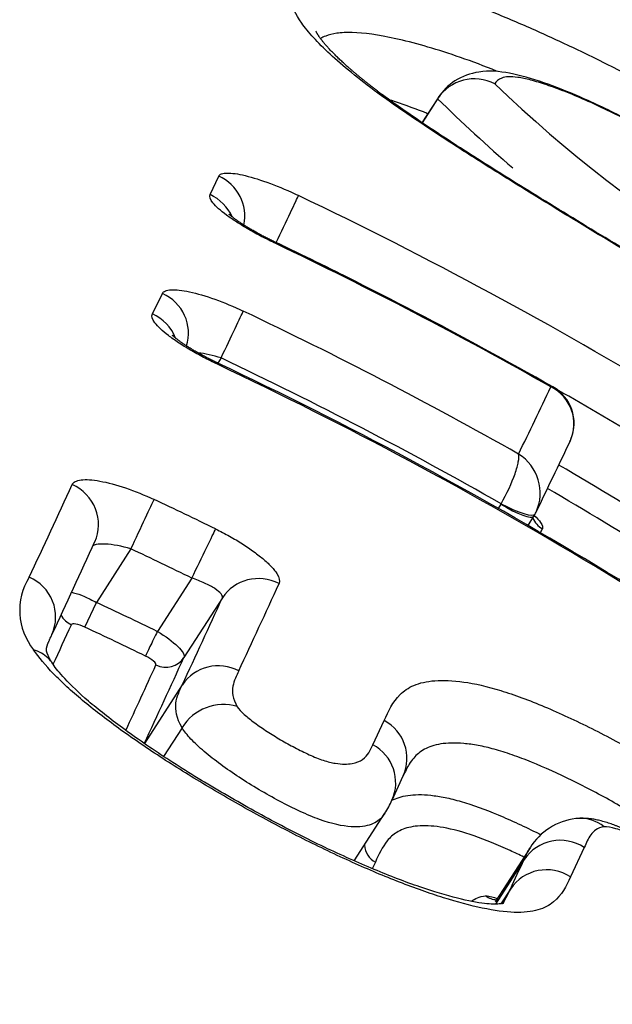
# Model space of a CAD drawing. Units: millimetres. Extents: x -18 to 847, y -35 to 1005.
# Drawn here: x 839 to 840, y 868 to 870 of the extents above; entities that cross this region are included whole.
import ezdxf

# ---------------------------------------------------------------- set-up
doc = ezdxf.new("R2010")
doc.units = ezdxf.units.MM
doc.layers.add('Default', color=7, linetype='Continuous')
doc.layers.add('DV2_Default', color=7, linetype='Continuous')

# ---------------------------------------------------------------- blocks, each defined once
blk = doc.blocks.new('SE1')
at = {"layer": 'DV2_Default', "color": 7}
for p, q in [((839.731, 870.3219), (839.7283, 870.3239)), ((839.7467, 870.3141), (839.7444, 870.3159)), ((839.8654, 870.3135), (839.8289, 870.2565)), ((839.829, 870.2564), (839.8641, 870.3112)), ((839.3464, 870.0932), (839.3663, 870.1352)), ((839.4968, 869.9841), (839.4966, 869.9838)), ((839.2154, 869.8218), (839.2381, 869.8683)), ((839.3715, 869.7215), (839.3642, 869.7097)), ((840.008, 869.389), (840.0018, 869.379)), ((840.008, 869.389), (840.0086, 869.3899)), ((840.0697, 869.3403), (840.0829, 869.3616)), ((839.1665, 869.2871), (839.0879, 869.1653)), ((839.305, 869.2208), (839.2266, 869.0993)), ((839.0617, 869.1091), (839.0879, 869.1653)), ((839.3746, 869.1757), (839.2869, 869.0399)), ((839.2833, 868.9776), (839.1973, 868.8442)), ((839.7169, 868.8415), (839.7425, 868.8966)), ((839.2829, 868.8804), (839.2407, 868.815)), ((839.7603, 868.7155), (839.7859, 868.7707)), ((839.6744, 868.5774), (839.7443, 868.6857)), ((840.0742, 868.6074), (839.9945, 868.484)), ((840.1975, 868.6079), (840.1663, 868.5409)), ((840.0607, 868.5803), (839.9953, 868.4791)), ((839.7224, 868.5746), (839.7155, 868.5597)), ((840.0296, 868.5134), (840.008, 868.48))]:
    blk.add_line(p, q, dxfattribs=at)
for centre, radius, start, end in [((835.5649, 862.0173), 10.0214, 52.71879, 63.85166), ((835.5652, 862.0179), 10.0209, 52.71849, 63.85181), ((839.9475, 870.257), 0.0995, 62.1061, 146.9975), ((842.1253, 872.559), 3.0731, 226.0918, 251.1788), ((842.2167, 872.6926), 3.3475, 225.3481, 229.3274), ((835.2899, 861.1756), 9.8798, 53.16163, 64.47168), ((835.206, 860.9863), 9.9659, 60.44695, 64.50145), ((835.2819, 861.1593), 9.7796, 63.27792, 64.46986), ((835.2121, 860.9994), 9.9537, 60.4182, 64.50117), ((835.1796, 860.8924), 9.8916, 60.51549, 64.60287), ((835.1736, 860.8803), 9.7872, 60.39583, 64.60103), ((835.2283, 860.9503), 9.6839, 53.18089, 64.72316), ((835.2299, 860.9545), 9.6823, 53.1795, 64.72137), ((816.9796, 880.6727), 25.6305, 334.16377, 334.54247), ((840.0802, 869.5715), 0.0937, 334.9181, 63.8728), ((840.0796, 869.5729), 0.0948, 337.6097, 60.7657), ((835.2819, 861.1593), 9.7796, 57.42697, 60.24107), ((817.0951, 880.4892), 25.54, 334.19327, 334.59363), ((840.0802, 869.5715), 0.0937, 334.8419, 334.9181), ((840.0796, 869.5729), 0.0948, 334.2864, 336.7837), ((839.9931, 869.4144), 0.1042, 335.2761, 58.1626), ((835.2928, 861.176), 9.6132, 57.89401, 59.72339), ((811.2649, 882.1531), 30.5425, 334.95309, 335.38893), ((835.2887, 861.1679), 9.5632, 57.89778, 59.69822), ((835.0107, 860.4343), 9.9039, 63.95596, 64.85364), ((840.0231, 869.3994), 0.0707, 327.6624, 332.2183), ((840.0163, 869.405), 0.0794, 330.9447, 334.4178), ((816.954, 880.3167), 25.622, 334.59354, 334.61529), ((811.2236, 882.0352), 30.632, 335.00584, 335.44108), ((835.0002, 860.413), 9.8035, 63.95301, 64.85036), ((839.0557, 869.1471), 0.1422, 147.9552, 218.9807), ((838.8976, 869.1324), 0.0977, 335.9974, 67.3629), ((811.8848, 881.8324), 30.367, 335.023, 335.43529), ((835.0117, 860.4268), 9.6425, 64.08029, 64.99289), ((811.6845, 881.8117), 30.4369, 335.06053, 335.47114), ((812.858, 881.0453), 28.764, 335.29756, 335.49499), ((835.0055, 860.4143), 9.5944, 64.07879, 64.99102), ((813.0795, 880.9352), 28.7297, 335.17758, 335.50443), ((813.1893, 880.9424), 28.6837, 335.05374, 335.48341), ((839.3655, 868.9224), 0.0989, 62.0742, 146.0924), ((839.3765, 868.8232), 0.1098, 73.1234, 148.5412), ((839.697, 868.8106), 0.0973, 335.8489, 62.1145), ((839.6715, 868.7555), 0.0972, 335.6985, 62.1593), ((840.0013, 868.6798), 0.2338, 149.7016, 157.1048), ((839.5392, 868.8154), 0.2426, 327.6894, 335.6505), ((840.1951, 868.5321), 0.1424, 96.8739, 148.141), ((840.1888, 868.5887), 0.0855, 93.4282, 97.2333), ((840.1888, 868.5887), 0.0855, 51.035, 93.4282), ((840.1431, 868.5248), 0.0994, 56.8086, 145.9951), ((839.7458, 868.6172), 0.0486, 184.9154, 241.2534), ((810.4066, 882.3066), 32.6768, 335.03225, 335.16165), ((840.1119, 868.4578), 0.0994, 56.7808, 145.9449), ((839.7658, 867.6147), 0.9075, 74.9798, 76.7854), ((839.9996, 868.5317), 0.0426, 231.9141, 268.3989)]:
    blk.add_arc(centre, radius, start, end, dxfattribs=at)
for centre, major_axis, ratio, start_param, end_param in [((839.3258, 870.0461), (-0.0904, 0.0427), 0.978758, 3.363183, 4.72541), ((839.3059, 870.0041), (-0.0904, 0.0428), 0.977947, 3.993126, 4.727966), ((839.5054, 870.0026), (-0.0432, -0.0902), 0.002073, 1.365207, 2.938619), ((839.198, 869.7795), (-0.0899, 0.0437), 0.973612, 3.284716, 4.740074), ((839.1754, 869.7331), (-0.0899, 0.0439), 0.972716, 3.957685, 4.742313), ((839.3802, 869.74), (-0.0429, -0.0903), 0.001469, 1.365202, 2.914935), ((839.3217, 869.6192), (-0.0428, -0.0904), 0.001178, 2.904841, 3.14164), ((838.9935, 869.3452), (-0.091, 0.0416), 0.965368, 3.141392, 4.721795), ((839.1781, 869.312), (0.0425, 0.0905), 0.000748, 4.433864, 6.022734), ((840.0149, 869.4038), (-0.068, 0.0422), 0.202766, 1.595066, 3.141605), ((840.0155, 869.4047), (-0.0703, 0.0383), 0.203773, 1.583537, 3.141777), ((840.1272, 869.3747), (0.0452, -0.0214), 0.977749, 3.941301, 4.62254), ((839.3166, 869.2457), (0.0439, 0.0898), 0.005226, 4.433911, 6.023109), ((839.4591, 869.1224), (0.091, -0.0415), 0.965629, 1.524791, 3.001903), ((839.0514, 869.1585), (0.0455, -0.0208), 0.965628, 4.046748, 4.706804), ((839.2207, 869.0869), (0.0219, 0.045), 0.004591, 1.292307, 2.87965), ((839.2447, 869.0665), (0.0455, -0.0207), 0.965741, 4.68423, 6.14327)]:
    blk.add_ellipse(centre, major_axis=major_axis, ratio=ratio, start_param=start_param, end_param=end_param, dxfattribs=at)
for points, knots in [([(841.7164, 869.7427), (841.7137, 869.737), (841.7095, 869.7324), (841.6961, 869.727), (841.6869, 869.7262), (841.6676, 869.7291), (841.6602, 869.7308), (841.6433, 869.7359), (841.6338, 869.7393), (841.6123, 869.7481), (841.6004, 869.7534), (841.5736, 869.7665), (841.5586, 869.7742), (841.5101, 869.8006), (841.4728, 869.8224), (841.4107, 869.8598), (841.3889, 869.8732), (841.3444, 869.9006), (841.3217, 869.9148), (841.2518, 869.9585), (841.2033, 869.9891), (841.1028, 870.0523), (841.0516, 870.0844), (840.9484, 870.149), (840.8961, 870.1815), (840.8169, 870.2305), (840.7903, 870.2469), (840.7369, 870.2798), (840.7099, 870.2964), (840.5757, 870.3787), (840.4702, 870.4428), (840.3146, 870.5365), (840.2628, 870.5676), (840.1632, 870.6276), (840.1152, 870.6565), (840.047, 870.6984), (840.0248, 870.7121), (839.9825, 870.7386), (839.9425, 870.7641), (839.9073, 870.7874), (839.8748, 870.8097), (839.8599, 870.8202), (839.8467, 870.8301)], [0, 0, 0, 0, 0.0625, 0.0625, 0.125, 0.125, 0.15625, 0.15625, 0.1875, 0.1875, 0.21875, 0.21875, 0.25, 0.25, 0.3125, 0.3125, 0.34375, 0.34375, 0.375, 0.375, 0.4375, 0.4375, 0.5, 0.5, 0.5625, 0.5625, 0.59375, 0.59375, 0.625, 0.625, 0.75, 0.75, 0.8125, 0.8125, 0.875, 0.875, 0.90625, 0.90625, 0.9375, 0.96875, 0.96875, 1, 1, 1, 1]), ([(841.6274, 869.749), (841.6274, 869.749), (841.6243, 869.749), (841.6042, 869.7554), (841.5576, 869.7764), (841.4885, 869.8144), (841.3961, 869.8696), (841.2786, 869.9426), (841.1351, 870.0329), (840.9715, 870.1355), (840.7962, 870.2443), (840.6176, 870.354), (840.4406, 870.4616), (840.2746, 870.5614), (840.1281, 870.6497), (840.0111, 870.7214), (839.9207, 870.7798), (839.8809, 870.8076), (839.863, 870.8209)], [0, 0, 0, 0, 0.022009, 0.074397, 0.126014, 0.176089, 0.231052, 0.293306, 0.363803, 0.442282, 0.52276, 0.602386, 0.682411, 0.762152, 0.83289, 0.895181, 0.950825, 1, 1, 1, 1]), ([(839.7283, 870.3239), (839.6836, 870.3568), (839.648, 870.386), (839.6052, 870.4257), (839.5926, 870.4383), (839.5711, 870.462), (839.5622, 870.473), (839.5405, 870.5037), (839.5325, 870.5213), (839.5289, 870.5439), (839.529, 870.5509), (839.5317, 870.5636), (839.5341, 870.5693), (839.5441, 870.5851), (839.5545, 870.5938), (839.5787, 870.6023), (839.5882, 870.6044), (839.6108, 870.6068), (839.624, 870.6071), (839.6687, 870.6046), (839.7053, 870.5988), (839.7717, 870.5829), (839.7955, 870.5764), (839.8458, 870.5611), (839.8724, 870.5523), (839.9289, 870.532), (839.959, 870.5205), (840.021, 870.4954), (840.0527, 870.4819), (840.1172, 870.4532), (840.1499, 870.4381), (840.2163, 870.4063), (840.2501, 870.3896), (840.4191, 870.3034), (840.5532, 870.227), (840.7521, 870.1039), (840.8178, 870.0616), (840.9455, 869.9753), (841.0076, 869.9313), (841.0978, 869.8638), (841.1272, 869.8411), (841.1836, 869.7963), (841.2107, 869.7741), (841.2889, 869.7081), (841.3369, 869.6646), (841.3773, 869.6246)], [0, 0, 0, 0, 0.0625, 0.0625, 0.09375, 0.09375, 0.125, 0.125, 0.1875, 0.1875, 0.21875, 0.21875, 0.25, 0.25, 0.3125, 0.3125, 0.34375, 0.34375, 0.375, 0.375, 0.4375, 0.4375, 0.46875, 0.46875, 0.5, 0.5, 0.53125, 0.53125, 0.5625, 0.5625, 0.59375, 0.59375, 0.625, 0.625, 0.75, 0.75, 0.8125, 0.8125, 0.875, 0.875, 0.90625, 0.90625, 0.9375, 0.9375, 1, 1, 1, 1]), ([(839.7445, 870.3158), (839.7439, 870.3163), (839.7416, 870.3179), (839.7371, 870.3213), (839.7313, 870.3257), (839.7254, 870.3301), (839.7196, 870.3346), (839.7139, 870.339), (839.7083, 870.3434), (839.7028, 870.3477), (839.6974, 870.352), (839.6921, 870.3563), (839.6869, 870.3605), (839.6818, 870.3647), (839.6769, 870.3689), (839.6721, 870.3729), (839.6674, 870.377), (839.6628, 870.3809), (839.6584, 870.3849), (839.654, 870.3887), (839.6498, 870.3926), (839.6458, 870.3963), (839.6418, 870.4), (839.638, 870.4037), (839.6343, 870.4073), (839.6308, 870.4107), (839.6276, 870.4139), (839.6245, 870.4171), (839.6214, 870.4203), (839.6183, 870.4236), (839.6154, 870.4267), (839.6127, 870.4298), (839.6101, 870.4327), (839.6077, 870.4355), (839.6054, 870.4382), (839.6033, 870.4408), (839.6013, 870.4433), (839.5995, 870.4457), (839.5978, 870.4479), (839.5962, 870.4501), (839.5948, 870.4521), (839.5935, 870.454), (839.5924, 870.4557), (839.5914, 870.4573), (839.5905, 870.4587), (839.5897, 870.4601), (839.589, 870.4612), (839.5885, 870.4623), (839.588, 870.4632), (839.5877, 870.4639), (839.5874, 870.4645), (839.5873, 870.4649), (839.5872, 870.4651), (839.5872, 870.4652), (839.5872, 870.4652)], [0, 0, 0, 0, 0.004699, 0.021591, 0.040224, 0.058913, 0.077674, 0.096516, 0.11545, 0.134485, 0.153634, 0.172909, 0.192297, 0.211675, 0.231107, 0.250599, 0.270158, 0.289788, 0.309498, 0.329293, 0.349179, 0.369162, 0.38925, 0.409448, 0.429763, 0.450201, 0.468323, 0.487096, 0.507731, 0.528349, 0.5489, 0.569339, 0.58962, 0.609696, 0.629526, 0.649884, 0.669885, 0.689831, 0.709724, 0.729566, 0.749361, 0.769113, 0.788823, 0.807743, 0.827155, 0.846507, 0.865804, 0.885053, 0.904264, 0.923448, 0.942617, 0.961788, 0.980974, 1, 1, 1, 1]), ([(840.0011, 870.3729), (839.9968, 870.3746), (839.9925, 870.3764), (839.9598, 870.3892), (839.9322, 870.3995), (839.8805, 870.4172), (839.8562, 870.4248), (839.8104, 870.4378), (839.7888, 870.4433), (839.729, 870.4565), (839.6962, 870.461), (839.6565, 870.4621), (839.6449, 870.4615), (839.625, 870.4587), (839.6166, 870.4566), (839.6051, 870.4521), (839.6012, 870.4501), (839.5978, 870.4479)], [0, 0, 0, 0, 0.0194, 0.0194, 0.148083, 0.148083, 0.276766, 0.276766, 0.405448, 0.405448, 0.662813, 0.662813, 0.791496, 0.791496, 0.920179, 0.920179, 1, 1, 1, 1]), ([(841.1654, 869.5237), (841.174, 869.5402), (841.184, 869.5775), (841.1716, 869.6428), (841.1356, 869.6956), (841.0826, 869.7526), (841.0112, 869.8147), (840.9163, 869.887), (840.7881, 869.9758), (840.6265, 870.0791), (840.4559, 870.1793), (840.3059, 870.26), (840.1902, 870.3154), (840.1001, 870.3509), (840.027, 870.3714), (839.9639, 870.3774), (839.902, 870.3559), (839.8754, 870.3291), (839.8655, 870.3136)], [0, 0, 0, 0, 0.043536, 0.091452, 0.153987, 0.212802, 0.263559, 0.319892, 0.39585, 0.493046, 0.598513, 0.683734, 0.744113, 0.796346, 0.855302, 0.913208, 0.95817, 1, 1, 1, 1]), ([(841.1339, 869.6502), (841.1368, 869.6558), (841.138, 869.6626), (841.1351, 869.6759), (841.1333, 869.6809), (841.1276, 869.6922), (841.1236, 869.6987), (841.1132, 869.7129), (841.1068, 869.7206), (841.0917, 869.7375), (841.0829, 869.7466), (841.0635, 869.7656), (841.0528, 869.7756), (841.0293, 869.7964), (841.0163, 869.8073), (840.9748, 869.841), (840.9445, 869.8638), (840.8811, 869.9098), (840.8485, 869.9324), (840.7498, 869.9992), (840.6821, 870.0423), (840.5445, 870.1262), (840.4754, 870.1663), (840.3714, 870.2232), (840.3367, 870.2417), (840.2673, 870.2769), (840.233, 870.2935), (840.1844, 870.3149), (840.1687, 870.3215), (840.1392, 870.3331), (840.1253, 870.3382), (840.0992, 870.3469), (840.0869, 870.3507), (840.0649, 870.3564), (840.0551, 870.3585), (840.0381, 870.361), (840.0308, 870.3613), (840.0188, 870.3607), (840.0139, 870.3598), (840.0018, 870.3554), (839.9971, 870.3507), (839.9941, 870.3449)], [0, 0, 0, 0, 0.0625, 0.0625, 0.09375, 0.09375, 0.125, 0.125, 0.15625, 0.15625, 0.1875, 0.1875, 0.21875, 0.21875, 0.25, 0.25, 0.3125, 0.3125, 0.375, 0.375, 0.5, 0.5, 0.625, 0.625, 0.6875, 0.6875, 0.75, 0.75, 0.78125, 0.78125, 0.8125, 0.8125, 0.84375, 0.84375, 0.875, 0.875, 0.90625, 0.90625, 0.9375, 0.9375, 1, 1, 1, 1]), ([(841.3773, 869.6246), (841.4175, 869.5848), (841.4493, 869.5494), (841.4872, 869.5018), (841.4982, 869.4869), (841.5166, 869.4594), (841.5241, 869.4468), (841.5361, 869.4235), (841.5406, 869.4129), (841.5468, 869.3936), (841.5485, 869.3848), (841.55, 869.3614), (841.546, 869.3495), (841.5316, 869.3304), (841.5211, 869.3234), (841.4977, 869.3185), (841.4886, 869.3179), (841.4676, 869.3188), (841.4557, 869.3204), (841.429, 869.3261), (841.4142, 869.3301), (841.3813, 869.3408), (841.3632, 869.3474), (841.3044, 869.3714), (841.2597, 869.3924), (841.1816, 869.4332), (841.1542, 869.4482), (841.0977, 869.4799), (841.0684, 869.4967), (841.0081, 869.5319), (840.977, 869.5504), (840.9144, 869.5877), (840.8828, 869.6067), (840.7873, 869.6644), (840.7225, 869.7038), (840.6237, 869.7638), (840.5905, 869.784), (840.5243, 869.8242), (840.4912, 869.8443), (840.392, 869.9044), (840.326, 869.9442), (840.2273, 870.0039), (840.1944, 870.0239), (840.1295, 870.0635), (840.0976, 870.0831), (840.0347, 870.1219), (840.0038, 870.1411), (839.9434, 870.1792), (839.9136, 870.1982), (839.8281, 870.2537), (839.7761, 870.2888), (839.731, 870.3219)], [0, 0, 0, 0, 0.0625, 0.0625, 0.09375, 0.09375, 0.125, 0.125, 0.15625, 0.15625, 0.1875, 0.1875, 0.25, 0.25, 0.3125, 0.3125, 0.34375, 0.34375, 0.375, 0.375, 0.40625, 0.40625, 0.4375, 0.4375, 0.5, 0.5, 0.53125, 0.53125, 0.5625, 0.5625, 0.59375, 0.59375, 0.625, 0.625, 0.6875, 0.6875, 0.71875, 0.71875, 0.75, 0.75, 0.8125, 0.8125, 0.84375, 0.84375, 0.875, 0.875, 0.90625, 0.90625, 0.9375, 0.9375, 1, 1, 1, 1]), ([(841.4245, 869.3407), (841.4246, 869.3408), (841.4239, 869.341), (841.4076, 869.3408), (841.3618, 869.3538), (841.2938, 869.3801), (841.2091, 869.421), (841.1046, 869.4777), (840.9779, 869.5516), (840.8252, 869.6433), (840.6492, 869.7501), (840.4595, 869.8655), (840.2732, 869.9779), (840.1021, 870.0821), (839.9581, 870.1715), (839.8359, 870.2511), (839.7762, 870.2925), (839.7467, 870.3142)], [0, 0, 0, 0, 0.0126675, 0.0695708, 0.1301789, 0.1911775, 0.2502272, 0.3084344, 0.3741237, 0.4503786, 0.5359813, 0.6285186, 0.7202228, 0.80144, 0.8753556, 0.9416507, 1, 1, 1, 1]), ([(839.7533, 870.3094), (839.7551, 870.3088), (839.757, 870.3082), (839.7817, 870.3001), (839.8059, 870.2916), (839.8351, 870.2804), (839.8387, 870.279), (839.8424, 870.2776)], [0, 0, 0, 0, 0.06567, 0.06567, 0.883755, 0.883755, 1, 1, 1, 1]), ([(839.3663, 870.1352), (839.3674, 870.1374), (839.3695, 870.1391), (839.3758, 870.1414), (839.3801, 870.1421), (839.3904, 870.1422), (839.3965, 870.1418), (839.4103, 870.1398), (839.4182, 870.1383), (839.4433, 870.1322), (839.463, 870.126), (839.5041, 870.1106), (839.5261, 870.1013), (839.5477, 870.0909)], [0, 0, 0, 0, 0.125, 0.125, 0.25, 0.25, 0.375, 0.375, 0.5, 0.5, 0.75, 0.75, 1, 1, 1, 1]), ([(839.4962, 869.9815), (839.4853, 869.9867), (839.4748, 869.992), (839.4542, 870.0027), (839.444, 870.0083), (839.4249, 870.0194), (839.4158, 870.0249), (839.399, 870.0357), (839.3911, 870.0411), (839.3772, 870.0514), (839.3711, 870.0563), (839.3606, 870.0657), (839.3563, 870.0701), (839.3466, 870.0821), (839.3442, 870.0886), (839.3464, 870.0932)], [0, 0, 0, 0, 0.125, 0.125, 0.25, 0.25, 0.375, 0.375, 0.5, 0.5, 0.625, 0.625, 0.75, 0.75, 1, 1, 1, 1]), ([(839.4971, 869.9836), (839.4962, 869.984), (839.494, 869.985), (839.49, 869.987), (839.4855, 869.9892), (839.4809, 869.9915), (839.4764, 869.9938), (839.4719, 869.9961), (839.4675, 869.9984), (839.4631, 870.0007), (839.4589, 870.003), (839.4546, 870.0054), (839.4505, 870.0077), (839.4464, 870.01), (839.4424, 870.0123), (839.4385, 870.0146), (839.4348, 870.0168), (839.4312, 870.0189), (839.4278, 870.0211), (839.4244, 870.0232), (839.4211, 870.0252), (839.418, 870.0273), (839.415, 870.0293), (839.4121, 870.0312), (839.4095, 870.033), (839.407, 870.0348), (839.4047, 870.0364), (839.4026, 870.038), (839.4006, 870.0394), (839.3988, 870.0408), (839.3971, 870.0422), (839.3956, 870.0434), (839.3943, 870.0445), (839.3932, 870.0455), (839.3922, 870.0463), (839.3914, 870.047), (839.3907, 870.0476), (839.3902, 870.0481), (839.3899, 870.0484), (839.3897, 870.0487), (839.3896, 870.0487), (839.3896, 870.0487), (839.3896, 870.0487)], [0, 0, 0, 0, 0.015343, 0.044722, 0.074158, 0.1036, 0.132987, 0.162269, 0.191397, 0.220325, 0.249078, 0.278151, 0.307271, 0.336314, 0.36517, 0.393737, 0.421916, 0.449609, 0.476774, 0.504102, 0.5319, 0.559492, 0.586774, 0.613647, 0.640014, 0.665785, 0.690877, 0.715225, 0.739316, 0.763759, 0.787752, 0.811257, 0.834245, 0.856694, 0.878586, 0.899915, 0.920681, 0.940896, 0.960579, 0.979986, 0.99853, 1, 1, 1, 1]), ([(839.2381, 869.8683), (839.2393, 869.8708), (839.2416, 869.8727), (839.2482, 869.8755), (839.2526, 869.8764), (839.2632, 869.877), (839.2694, 869.8767), (839.2835, 869.8752), (839.2915, 869.8738), (839.317, 869.8683), (839.3368, 869.8624), (839.3783, 869.8475), (839.4003, 869.8383), (839.422, 869.828)], [0, 0, 0, 0, 0.125, 0.125, 0.25, 0.25, 0.375, 0.375, 0.5, 0.5, 0.75, 0.75, 1, 1, 1, 1]), ([(839.3633, 869.7071), (839.3524, 869.7122), (839.3419, 869.7175), (839.3213, 869.7283), (839.3112, 869.7339), (839.2921, 869.7451), (839.2831, 869.7507), (839.2663, 869.7617), (839.2585, 869.7673), (839.2379, 869.7831), (839.2274, 869.793), (839.215, 869.8098), (839.2129, 869.8168), (839.2154, 869.8218)], [0, 0, 0, 0, 0.125, 0.125, 0.25, 0.25, 0.375, 0.375, 0.5, 0.5, 0.75, 0.75, 1, 1, 1, 1]), ([(839.3644, 869.7096), (839.3636, 869.71), (839.3614, 869.7111), (839.3574, 869.713), (839.3529, 869.7152), (839.3484, 869.7175), (839.3439, 869.7197), (839.3395, 869.722), (839.3352, 869.7243), (839.3309, 869.7266), (839.3267, 869.7288), (839.3226, 869.7311), (839.3185, 869.7334), (839.3145, 869.7357), (839.3106, 869.738), (839.3068, 869.7402), (839.3032, 869.7424), (839.2997, 869.7446), (839.2964, 869.7467), (839.2931, 869.7487), (839.29, 869.7508), (839.2869, 869.7528), (839.284, 869.7548), (839.2813, 869.7567), (839.2788, 869.7585), (839.2764, 869.7602), (839.2743, 869.7618), (839.2723, 869.7633), (839.2704, 869.7648), (839.2688, 869.7661), (839.2672, 869.7674), (839.2658, 869.7686), (839.2646, 869.7696), (839.2636, 869.7705), (839.2627, 869.7713), (839.262, 869.772), (839.2615, 869.7725), (839.2611, 869.773), (839.2608, 869.7732), (839.2607, 869.7734), (839.2607, 869.7734), (839.2607, 869.7734)], [0, 0, 0, 0, 0.015814, 0.045664, 0.075566, 0.105465, 0.135295, 0.165002, 0.194534, 0.223841, 0.252949, 0.282435, 0.311953, 0.341363, 0.370555, 0.399423, 0.427861, 0.45577, 0.483109, 0.510646, 0.538704, 0.566523, 0.593998, 0.621026, 0.647509, 0.673357, 0.69849, 0.72284, 0.746798, 0.771321, 0.795389, 0.818967, 0.842027, 0.864553, 0.886534, 0.907969, 0.928865, 0.94924, 0.969122, 0.988541, 1, 1, 1, 1]), ([(840.0086, 869.3899), (840.0213, 869.4123), (840.0328, 869.4373), (840.0436, 869.4686), (840.0462, 869.4778), (840.0489, 869.4931), (840.0491, 869.4991), (840.0481, 869.5029)], [0, 0, 0, 0, 0.5, 0.5, 0.75, 0.75, 1, 1, 1, 1]), ([(839.0328, 869.4334), (839.0341, 869.4363), (839.0365, 869.4386), (839.0433, 869.4421), (839.0478, 869.4434), (839.0587, 869.4448), (839.065, 869.4449), (839.0794, 869.444), (839.0875, 869.4429), (839.1134, 869.4382), (839.1335, 869.4329), (839.1753, 869.4186), (839.1975, 869.4097), (839.2192, 869.3995)], [0, 0, 0, 0, 0.125, 0.125, 0.25, 0.25, 0.375, 0.375, 0.5, 0.5, 0.75, 0.75, 1, 1, 1, 1]), ([(840.0839, 869.3634), (840.0902, 869.3573), (840.095, 869.3518), (840.1023, 869.3408), (840.1038, 869.3359), (840.1022, 869.3326)], [0, 0, 0, 0, 0.432898, 0.432898, 1, 1, 1, 1]), ([(839.3591, 869.3324), (839.3699, 869.3272), (839.3804, 869.3217), (839.4007, 869.3104), (839.4107, 869.3045), (839.4295, 869.2925), (839.4383, 869.2866), (839.4546, 869.2746), (839.4622, 869.2686), (839.4756, 869.2571), (839.4814, 869.2516), (839.4913, 869.2408), (839.4953, 869.2357), (839.5041, 869.2218), (839.5059, 869.2139), (839.5033, 869.2082)], [0, 0, 0, 0, 0.125, 0.125, 0.25, 0.25, 0.375, 0.375, 0.5, 0.5, 0.625, 0.625, 0.75, 0.75, 1, 1, 1, 1]), ([(839.1665, 869.2871), (839.1459, 869.2933), (839.1245, 869.2972), (839.0998, 869.2985), (839.0927, 869.2982), (839.0843, 869.2965), (839.0818, 869.2955), (839.0801, 869.2943)], [0, 0, 0, 0, 0.551868, 0.551868, 0.827802, 0.827802, 1, 1, 1, 1]), ([(839.3746, 869.1757), (839.3767, 869.1805), (839.3701, 869.1883), (839.3508, 869.2009), (839.3428, 869.2053), (839.3249, 869.2135), (839.3151, 869.2174), (839.305, 869.2208)], [0, 0, 0, 0, 0.5, 0.5, 0.75, 0.75, 1, 1, 1, 1]), ([(839.0315, 869.1885), (839.0329, 869.1882), (839.0344, 869.1879), (839.0433, 869.1857), (839.0517, 869.1827), (839.0694, 869.1751), (839.0787, 869.1705), (839.0879, 869.1653)], [0, 0, 0, 0, 0.096374, 0.096374, 0.548187, 0.548187, 1, 1, 1, 1]), ([(839.0617, 869.1091), (839.0545, 869.1125), (839.0471, 869.115), (839.0358, 869.1171), (839.032, 869.1166), (839.0311, 869.1147)], [0, 0, 0, 0, 0.5, 0.5, 1, 1, 1, 1]), ([(838.9888, 869.026), (838.9883, 869.0267), (838.9874, 869.0282), (838.9859, 869.0305), (838.9844, 869.0329), (838.983, 869.0351), (838.9819, 869.0372), (838.9809, 869.039), (838.98, 869.0407), (838.9791, 869.0425), (838.9783, 869.0443), (838.9775, 869.046), (838.9769, 869.0476), (838.9763, 869.0491), (838.9758, 869.0505), (838.9754, 869.0518), (838.9751, 869.053), (838.9748, 869.0541), (838.9746, 869.0551), (838.9745, 869.056), (838.9744, 869.0568), (838.9743, 869.0575), (838.9743, 869.0582), (838.9743, 869.0588), (838.9743, 869.0594), (838.9744, 869.0601), (838.9745, 869.0609), (838.9746, 869.0618), (838.9749, 869.0628), (838.9751, 869.064), (838.9755, 869.0653), (838.976, 869.0668), (838.9765, 869.0683), (838.9771, 869.07), (838.9778, 869.0719), (838.9786, 869.0738), (838.9795, 869.076), (838.9804, 869.0782), (838.9812, 869.08), (838.9817, 869.0812), (838.982, 869.0818), (838.9833, 869.0847), (838.985, 869.0884), (838.9865, 869.0917), (838.987, 869.0926)], [0, 0, 0, 0, 0.014012, 0.032026, 0.050051, 0.068092, 0.08615, 0.101192, 0.116733, 0.135787, 0.155116, 0.174793, 0.194867, 0.215397, 0.236454, 0.258126, 0.280522, 0.303783, 0.328093, 0.353702, 0.380968, 0.410428, 0.442963, 0.480219, 0.513735, 0.54794, 0.579647, 0.608774, 0.636192, 0.665323, 0.693083, 0.719891, 0.74606, 0.771801, 0.797266, 0.822568, 0.847793, 0.873005, 0.898242, 0.903182, 0.908382, 0.913618, 0.978572, 1, 1, 1, 1]), ([(839.2266, 869.0993), (839.2449, 869.0888), (839.2619, 869.0763), (839.2785, 869.0599), (839.2827, 869.0548), (839.2875, 869.046), (839.2881, 869.0424), (839.2869, 869.0399)], [0, 0, 0, 0, 0.5, 0.5, 0.75, 0.75, 1, 1, 1, 1]), ([(840.1663, 868.5409), (840.1566, 868.5199), (840.1461, 868.4993), (840.118, 868.4764), (840.1066, 868.4701), (840.0847, 868.4637), (840.0765, 868.4621), (840.0586, 868.4602), (840.0489, 868.4599), (840.0172, 868.461), (839.9929, 868.4643), (839.9383, 868.4758), (839.9088, 868.4838), (839.8617, 868.4986), (839.8455, 868.504), (839.8121, 868.5158), (839.7949, 868.5222), (839.7427, 868.5425), (839.707, 868.5575), (839.6335, 868.5906), (839.5956, 868.6088), (839.5206, 868.6465), (839.4832, 868.6662), (839.4273, 868.697), (839.4087, 868.7075), (839.3721, 868.7285), (839.3541, 868.7391), (839.3008, 868.771), (839.2663, 868.7925), (839.1995, 868.8361), (839.1678, 868.8578), (839.1089, 868.9005), (839.0815, 868.9216), (839.0439, 868.953), (839.032, 868.9633), (839.0101, 868.9834), (838.9999, 868.9933), (838.972, 869.0221), (838.9567, 869.0403), (838.9452, 869.0577)], [0, 0, 0, 0, 0.125, 0.125, 0.1875, 0.1875, 0.21875, 0.21875, 0.25, 0.25, 0.3125, 0.3125, 0.375, 0.375, 0.40625, 0.40625, 0.4375, 0.4375, 0.5, 0.5, 0.5625, 0.5625, 0.625, 0.625, 0.65625, 0.65625, 0.6875, 0.6875, 0.75, 0.75, 0.8125, 0.8125, 0.875, 0.875, 0.90625, 0.90625, 0.9375, 0.9375, 1, 1, 1, 1]), ([(838.9888, 869.026), (838.9857, 869.0306), (838.9821, 869.0349), (838.969, 869.0473), (838.9577, 869.0539), (838.9452, 869.0577)], [0, 0, 0, 0, 0.309048, 0.309048, 1, 1, 1, 1]), ([(840.0135, 868.4829), (840.0103, 868.4781), (840.0142, 868.4834), (840.0113, 868.479), (839.973, 868.4788), (839.9098, 868.491), (839.824, 868.5168), (839.7207, 868.5563), (839.6057, 868.6079), (839.4846, 868.6695), (839.3626, 868.7381), (839.2473, 868.8094), (839.147, 868.8786), (839.0683, 868.9404), (839.0143, 868.9921), (838.9957, 869.0155), (838.9894, 869.0251)], [0, 0, 0, 0, 0.098558, 0.167878, 0.223115, 0.285203, 0.353505, 0.425963, 0.498737, 0.574257, 0.652785, 0.731518, 0.808217, 0.878594, 0.944559, 1, 1, 1, 1]), ([(839.2234, 869.0232), (839.2242, 869.0251), (839.2221, 869.0283), (839.2133, 869.0358), (839.2067, 869.04), (839.1996, 869.0434)], [0, 0, 0, 0, 0.5, 0.5, 1, 1, 1, 1]), ([(839.4118, 869.0098), (839.4065, 868.9985), (839.4008, 868.9874), (839.3963, 868.9616), (839.3974, 868.947), (839.4084, 868.9282)], [0, 0, 0, 0, 0.5, 0.5, 1, 1, 1, 1]), ([(839.7425, 868.8966), (839.7523, 868.9179), (839.7618, 868.939), (839.787, 868.964), (839.7973, 868.9712), (839.8232, 868.9822), (839.8391, 868.9859), (839.8766, 868.9888), (839.8983, 868.988), (839.9487, 868.9807), (839.9766, 868.9744), (840.0383, 868.9554), (840.0724, 868.9427), (840.1422, 868.9133), (840.178, 868.8966), (840.251, 868.8601), (840.2882, 868.8402), (840.3619, 868.7982), (840.3987, 868.7759), (840.4537, 868.7407), (840.472, 868.7285), (840.5081, 868.704), (840.5259, 868.6915), (840.5784, 868.6537), (840.6123, 868.6278), (840.678, 868.5746), (840.7099, 868.5471), (840.7689, 868.493), (840.7962, 868.4661), (840.8463, 868.413), (840.8692, 868.3866), (840.9077, 868.337), (840.9236, 868.3137), (840.9358, 868.2919)], [0, 0, 0, 0, 0.125, 0.125, 0.1875, 0.1875, 0.25, 0.25, 0.3125, 0.3125, 0.375, 0.375, 0.4375, 0.4375, 0.5, 0.5, 0.5625, 0.5625, 0.625, 0.625, 0.65625, 0.65625, 0.6875, 0.6875, 0.75, 0.75, 0.8125, 0.8125, 0.875, 0.875, 0.9375, 0.9375, 1, 1, 1, 1]), ([(839.2829, 868.8804), (839.27, 868.9028), (839.267, 868.9207), (839.2707, 868.9515), (839.2772, 868.9645), (839.2833, 868.9776)], [0, 0, 0, 0, 0.5, 0.5, 1, 1, 1, 1]), ([(839.4084, 868.9282), (839.4119, 868.9229), (839.4174, 868.917), (839.4313, 868.9044), (839.4393, 868.8979), (839.4569, 868.8849), (839.4665, 868.8783), (839.4862, 868.8655), (839.4964, 868.8592), (839.5176, 868.8468), (839.5285, 868.8408), (839.5502, 868.8294), (839.5611, 868.824), (839.5831, 868.8141), (839.5939, 868.8096), (839.614, 868.8029), (839.6229, 868.8008), (839.647, 868.7968), (839.6592, 868.7972), (839.6795, 868.8007), (839.6871, 868.8041), (839.6992, 868.8126), (839.7037, 868.8179), (839.7111, 868.8293), (839.714, 868.8354), (839.7169, 868.8415)], [0, 0, 0, 0, 0.0625, 0.0625, 0.125, 0.125, 0.1875, 0.1875, 0.25, 0.25, 0.3125, 0.3125, 0.375, 0.375, 0.4375, 0.4375, 0.5, 0.5, 0.625, 0.625, 0.75, 0.75, 0.875, 0.875, 1, 1, 1, 1]), ([(839.7443, 868.6857), (839.7428, 868.6834), (839.7412, 868.6811), (839.7331, 868.6712), (839.7248, 868.6647), (839.7014, 868.6561), (839.6863, 868.6539), (839.6478, 868.6564), (839.624, 868.6612), (839.5815, 868.6767), (839.5666, 868.683), (839.5358, 868.6972), (839.5199, 868.7051), (839.4888, 868.7216), (839.4733, 868.7303), (839.4425, 868.7485), (839.4273, 868.758), (839.3982, 868.7771), (839.3842, 868.7867), (839.3573, 868.8065), (839.3448, 868.8163), (839.322, 868.8358), (839.3117, 868.8455), (839.2945, 868.8638), (839.2877, 868.8724), (839.2829, 868.8804)], [0, 0, 0, 0, 0.0390487, 0.0390487, 0.1763275, 0.1763275, 0.3136062, 0.3136062, 0.450885, 0.450885, 0.5195244, 0.5195244, 0.5881637, 0.5881637, 0.6568031, 0.6568031, 0.7254425, 0.7254425, 0.7940819, 0.7940819, 0.8627212, 0.8627212, 0.9313606, 0.9313606, 1, 1, 1, 1]), ([(840.796, 868.2512), (840.7857, 868.2701), (840.772, 868.2906), (840.7387, 868.3341), (840.7188, 868.3574), (840.6753, 868.4039), (840.6515, 868.4274), (840.6, 868.4748), (840.5722, 868.4987), (840.5152, 868.5449), (840.4857, 868.5674), (840.4247, 868.611), (840.393, 868.6324), (840.3296, 868.6728), (840.2977, 868.6918), (840.2339, 868.7277), (840.2017, 868.7447), (840.1387, 868.7756), (840.1078, 868.7897), (840.0628, 868.808), (840.0479, 868.8137), (840.0194, 868.8236), (840.0058, 868.8278), (839.98, 868.8349), (839.9679, 868.8377), (839.9448, 868.842), (839.9338, 868.8435), (839.9033, 868.8462), (839.8861, 868.8457), (839.8564, 868.841), (839.8442, 868.8368), (839.8242, 868.8257), (839.8162, 868.8189), (839.8058, 868.8071), (839.8025, 868.8025), (839.7995, 868.7978)], [0, 0, 0, 0, 0.0686622, 0.0686622, 0.1373244, 0.1373244, 0.2059866, 0.2059866, 0.2746488, 0.2746488, 0.343311, 0.343311, 0.4119732, 0.4119732, 0.4806354, 0.4806354, 0.5492976, 0.5492976, 0.6179599, 0.6179599, 0.652291, 0.652291, 0.6866221, 0.6866221, 0.7209532, 0.7209532, 0.7552843, 0.7552843, 0.8239465, 0.8239465, 0.8926087, 0.8926087, 0.9612709, 0.9612709, 1, 1, 1, 1]), ([(839.7601, 868.7152), (839.7701, 868.7204), (839.7819, 868.7243), (839.811, 868.7285), (839.8285, 868.7288), (839.8586, 868.7256), (839.8694, 868.7239), (839.8923, 868.7193), (839.9047, 868.7162), (839.9436, 868.7049), (839.9718, 868.6945), (840.0165, 868.6758), (840.0319, 868.669), (840.0627, 868.6548), (840.0782, 868.6473), (840.0955, 868.6387), (840.0972, 868.6378), (840.0989, 868.637)], [0, 0, 0, 0, 0.194616, 0.194616, 0.39327, 0.39327, 0.492597, 0.492597, 0.591923, 0.591923, 0.790577, 0.790577, 0.889904, 0.889904, 0.98923, 0.98923, 1, 1, 1, 1]), ([(840.5471, 868.4581), (840.5468, 868.4584), (840.5463, 868.4592), (840.5452, 868.4608), (840.5433, 868.4636), (840.5404, 868.4674), (840.5367, 868.4722), (840.5328, 868.4769), (840.5288, 868.4816), (840.5248, 868.4862), (840.5206, 868.4907), (840.5163, 868.4952), (840.5119, 868.4996), (840.5075, 868.5039), (840.5031, 868.5081), (840.4986, 868.5123), (840.494, 868.5165), (840.4893, 868.5207), (840.4844, 868.5249), (840.4795, 868.529), (840.4745, 868.5332), (840.4694, 868.5374), (840.4641, 868.5416), (840.4588, 868.5458), (840.4534, 868.5499), (840.4479, 868.5541), (840.4424, 868.5583), (840.4367, 868.5624), (840.4309, 868.5666), (840.4251, 868.5707), (840.4191, 868.5749), (840.4131, 868.579), (840.4071, 868.5831), (840.401, 868.5871), (840.3948, 868.5911), (840.3886, 868.5951), (840.3824, 868.599), (840.3761, 868.6029), (840.3698, 868.6067), (840.3635, 868.6105), (840.3572, 868.6142), (840.3509, 868.6178), (840.3447, 868.6213), (840.3384, 868.6248), (840.3323, 868.6281), (840.326, 868.6314), (840.3198, 868.6346), (840.3136, 868.6378), (840.3074, 868.6408), (840.3013, 868.6437), (840.2952, 868.6465), (840.2892, 868.6492), (840.2833, 868.6518), (840.2772, 868.6543), (840.2711, 868.6568), (840.2649, 868.6592), (840.2587, 868.6614), (840.2524, 868.6635), (840.246, 868.6655), (840.2396, 868.6674), (840.2333, 868.669), (840.2275, 868.6704), (840.222, 868.6715), (840.2168, 868.6724), (840.2117, 868.6731), (840.2069, 868.6736), (840.2021, 868.674), (840.1975, 868.6742), (840.193, 868.6743), (840.1891, 868.6743), (840.1863, 868.6742), (840.1847, 868.6741), (840.184, 868.6741), (840.1837, 868.674)], [0, 0, 0, 0, 0.002981, 0.00832, 0.013976, 0.029252, 0.044521, 0.059851, 0.075118, 0.090303, 0.104819, 0.120074, 0.134814, 0.149099, 0.162939, 0.177364, 0.191497, 0.205693, 0.219984, 0.234416, 0.248787, 0.26324, 0.277769, 0.292385, 0.307096, 0.321905, 0.336816, 0.351827, 0.366962, 0.382207, 0.397558, 0.412999, 0.428518, 0.444104, 0.459743, 0.475421, 0.491112, 0.506784, 0.522671, 0.538501, 0.554283, 0.570025, 0.585737, 0.601429, 0.617109, 0.632431, 0.648465, 0.664317, 0.680019, 0.695607, 0.711117, 0.726583, 0.742038, 0.757543, 0.773918, 0.790123, 0.806524, 0.823175, 0.840109, 0.8573, 0.874578, 0.889542, 0.903735, 0.917286, 0.930201, 0.942567, 0.954465, 0.965973, 0.977157, 0.988072, 0.994198, 0.997312, 1, 1, 1, 1]), ([(840.0604, 868.586), (840.0498, 868.5911), (840.0393, 868.5961), (840.0146, 868.6073), (840.0005, 868.6135), (839.9595, 868.6303), (839.9338, 868.6394), (839.8869, 868.652), (839.8667, 868.6554), (839.8312, 868.6579), (839.8159, 868.657), (839.7904, 868.6519), (839.78, 868.6477), (839.7625, 868.637), (839.7555, 868.6304), (839.7378, 868.6088), (839.7303, 868.5917), (839.7224, 868.5746)], [0, 0, 0, 0, 0.0468508, 0.0468508, 0.1103941, 0.1103941, 0.2374806, 0.2374806, 0.3645672, 0.3645672, 0.4916538, 0.4916538, 0.6187403, 0.6187403, 0.7458269, 0.7458269, 1, 1, 1, 1]), ([(840.2426, 868.6551), (840.2272, 868.6528), (840.2187, 868.6456), (840.2061, 868.6281), (840.2021, 868.6179), (840.1975, 868.6079)], [0, 0, 0, 0, 0.5, 0.5, 1, 1, 1, 1]), ([(840.5201, 868.4806), (840.5145, 868.4888), (840.5065, 868.498), (840.487, 868.5174), (840.4759, 868.5272), (840.4516, 868.547), (840.4389, 868.5566), (840.4127, 868.5753), (840.399, 868.5844), (840.3584, 868.6099), (840.3306, 868.6253), (840.2924, 868.6426), (840.2801, 868.6475), (840.2587, 868.6539), (840.2494, 868.6555), (840.2426, 868.6551)], [0, 0, 0, 0, 0.125, 0.125, 0.25, 0.25, 0.375, 0.375, 0.5, 0.5, 0.75, 0.75, 0.875, 0.875, 1, 1, 1, 1])]:
    blk.add_open_spline(points, degree=3, knots=knots, dxfattribs=at)
for points in [[(839.7444, 870.3158), (839.7396, 870.3194), (839.7342, 870.3221), (839.7283, 870.3239)], [(839.731, 870.3219), (839.7367, 870.3202), (839.742, 870.3176), (839.7467, 870.3142)], [(839.3715, 869.7215), (839.3534, 869.7274), (839.3347, 869.7314), (839.3193, 869.733)], [(840.0607, 868.5803), (840.0649, 868.5895), (840.0687, 868.5989), (840.0741, 868.6072)], [(840.0135, 868.483), (840.0197, 868.4926), (840.0247, 868.503), (840.0296, 868.5134)], [(839.9407, 868.4855), (839.9487, 868.4917), (839.9591, 868.4963), (839.9733, 868.4981)]]:
    blk.add_open_spline(points, degree=3, dxfattribs=at)

msp = doc.modelspace()

# ---------------------------------------------------------------- block references
at = {"layer": 'Default'}
msp.add_blockref('SE1', (0, 0), dxfattribs=at)

doc.saveas('drawing.dxf')
